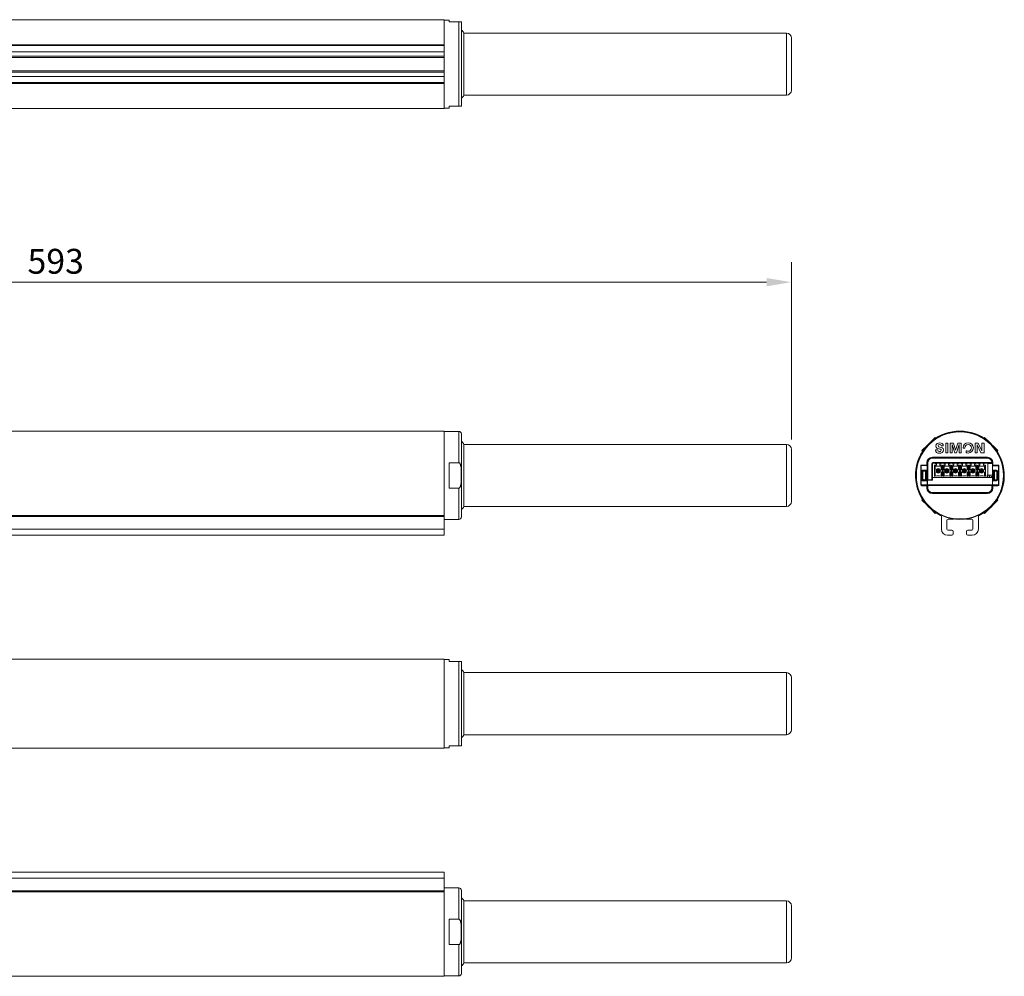
# Model space of a CAD drawing. Units: inches. Extents: x -21 to 20260, y 0 to 7220.
# Drawn here: x 1118 to 1515, y 214 to 600 of the extents above; entities that cross this region are included whole.
import ezdxf

# ---------------------------------------------------------------- set-up
doc = ezdxf.new("R2010")
doc.units = ezdxf.units.IN
doc.header["$MEASUREMENT"] = 0
doc.layers.add('SIMON-PROtec_00', color=7, linetype='Continuous', lineweight=15)
doc.layers.add('SIMON-PROtec_02', color=82, linetype='Continuous', lineweight=15)
doc.styles.add('arial_2.5', font='arial.ttf')
doc.dimstyles.new('Simon_RWA', dxfattribs={"dimscale": 4, "dimtxt": 2.5, "dimasz": 2.5, "dimexe": 2, "dimexo": 0, "dimgap": 0.8, "dimtad": 1, "dimrnd": 1e-08, "dimtxsty": 'arial_2.5', "dimcen": 0.09, "dimdle": 10, "dimclrd": 7, "dimclre": 7, "dimclrt": 7, "dimadec": 1, "dimazin": 2, "dimtfac": 0.5, "dimtmove": 0, "dimatfit": 3, "dimfxl": 1, "dimtolj": 1, "dimlwd": 25, "dimlwe": 25, "dimarcsym": 0})

# ---------------------------------------------------------------- blocks, each defined once
blk = doc.blocks.new('*D18')
at = {"layer": 'Defpoints', "color": 0, "transparency": 16777216}
for p in [(1429.15, 493.8), (836.15, 433.45), (1429.15, 426.4)]:
    blk.add_point(p, dxfattribs=at)
at = {"layer": 'SIMON-PROtec_00', "transparency": 16777216}
for p, q in [((836.15, 437.45), (836.15, 501.8)), ((1429.15, 430.4), (1429.15, 501.8)), ((846.15, 493.8), (1419.15, 493.8))]:
    blk.add_line(p, q, dxfattribs=at)
for points in [[(846.15, 495.47), (846.15, 492.13), (836.15, 493.8)], [(1419.15, 495.47), (1419.15, 492.13), (1429.15, 493.8)]]:
    blk.add_solid(points, dxfattribs=at)
at = {"layer": 'SIMON-PROtec_00', "transparency": 16777216, "insert": (1132.65, 507.22), "char_height": 10, "attachment_point": 2, "style": 'arial_2.5'}
blk.add_mtext('\\A1;593', dxfattribs=at)

msp = doc.modelspace()

# ---------------------------------------------------------------- linework, layer by layer
at = {"layer": 'SIMON-PROtec_02'}
for p, q in [((838.14924, 599.6), (1289.14924, 599.6)), ((1289.14924, 599.6), (1289.14924, 589.45829)), ((1289.14924, 599.45), (1291.24924, 599.45)), ((1291.24924, 599.45), (1291.24924, 598.7)), ((1295.14924, 598.7), (1291.24924, 598.7)), ((1296.11749, 598.7), (1295.14924, 598.7)), ((1295.14924, 564.7), (1295.14924, 598.7)), ((1296.14924, 564.95), (1296.14924, 598.45)), ((1297.1741, 569.2), (1297.1741, 594.2)), ((1297.1741, 594.2), (1427.14924, 594.2)), ((1427.14924, 569.2), (1427.14924, 594.2)), ((1427.14924, 594.2), (1427.14924, 569.2)), ((1429.14924, 592.2), (1429.14924, 571.2)), ((1289.14924, 589.45829), (838.14924, 589.45829)), ((1289.14924, 589.175), (838.14924, 589.175)), ((1289.14924, 589.175), (1289.14924, 589.45829)), ((1289.14924, 589.175), (1289.14924, 586.675)), ((838.14924, 586.675), (1289.14924, 586.675)), ((1289.14924, 584.9), (838.14924, 584.9)), ((838.14924, 584.4), (1289.14924, 584.4)), ((1289.14924, 584.9), (1289.14924, 586.675)), ((1289.14924, 584.9), (1289.14924, 584.4)), ((1289.14924, 584.00272), (1289.14924, 584.4)), ((1289.14924, 579.39728), (1289.14924, 584.00272)), ((1289.14924, 579), (1289.14924, 579.39728)), ((1289.14924, 579), (838.14924, 579)), ((838.14924, 578.5), (1289.14924, 578.5)), ((1289.14924, 576.725), (838.14924, 576.725)), ((1289.14924, 579), (1289.14924, 578.5)), ((1289.14924, 576.725), (1289.14924, 578.5)), ((1289.14924, 576.725), (1289.14924, 574.225)), ((838.14924, 574.225), (1289.14924, 574.225)), ((838.14924, 573.94171), (1289.14924, 573.94171)), ((1289.14924, 573.94171), (1289.14924, 574.225)), ((1289.14924, 573.94171), (1289.14924, 563.8)), ((1297.1741, 569.2), (1427.14924, 569.2)), ((838.14924, 563.8), (1289.14924, 563.8)), ((1289.14924, 563.95), (1291.24924, 563.95)), ((1291.24924, 564.7), (1291.24924, 563.95)), ((1291.24924, 564.7), (1295.14924, 564.7)), ((1295.14924, 564.7), (1296.11749, 564.7)), ((838.14924, 433.8), (1289.14924, 433.8)), ((1289.14924, 433.8), (1289.14924, 399.7687)), ((1289.14924, 433.65), (1295.14924, 433.65)), ((1295.14924, 421.00514), (1295.14924, 433.65)), ((1296.14924, 399.15), (1296.14924, 432.65)), ((1485.00434, 429.14123), (1487.06843, 431.20533)), ((1487.06843, 431.20533), (1487.33744, 430.93632)), ((1491.34579, 428.95), (1492.12402, 428.95)), ((1491.34579, 424.94988), (1491.34579, 428.95)), ((1492.12402, 428.95), (1492.12402, 424.94988)), ((1493.07965, 424.94988), (1493.07965, 428.95)), ((1493.07965, 428.95), (1494.48693, 428.95)), ((1494.48693, 428.95), (1495.32349, 426.04139)), ((1495.33466, 426.04139), (1496.2433, 428.95)), ((1496.2433, 428.95), (1497.60066, 428.95)), ((1497.60066, 428.95), (1497.60066, 424.94988)), ((1503.15587, 424.94988), (1503.15587, 428.95)), ((1503.15587, 428.95), (1504.43017, 428.95)), ((1504.43017, 428.95), (1505.93037, 425.79177)), ((1505.94145, 425.80285), (1505.94145, 428.95)), ((1505.94145, 428.95), (1506.76824, 428.95)), ((1507.03006, 431.20533), (1506.76105, 430.93632)), ((1506.76824, 428.95), (1506.76824, 424.94988)), ((1507.03006, 431.20533), (1509.09415, 429.14123)), ((1297.1741, 403.4), (1297.1741, 428.4)), ((1297.1741, 428.4), (1427.14924, 428.4)), ((1427.14924, 403.4), (1427.14924, 428.4)), ((1427.14924, 428.4), (1427.14924, 403.4)), ((1429.14924, 426.4), (1429.14924, 405.4)), ((1481.74392, 425.88081), (1483.80801, 427.94491)), ((1481.74392, 425.88081), (1482.01292, 425.6118)), ((1487.22448, 426.22968), (1488.09996, 426.22968)), ((1490.37146, 427.80875), (1489.54597, 427.80875)), ((1492.12402, 424.94988), (1491.34579, 424.94988)), ((1493.88297, 424.94988), (1493.07965, 424.94988)), ((1493.89414, 428.38496), (1493.88297, 428.37379)), ((1493.88297, 428.37379), (1493.88297, 424.94988)), ((1494.95233, 424.94988), (1493.89414, 428.38496)), ((1495.66709, 424.94988), (1494.95233, 424.94988)), ((1495.32349, 426.04139), (1495.33466, 426.04139)), ((1496.74436, 428.3983), (1495.66709, 424.94988)), ((1496.79734, 428.37379), (1496.74436, 428.3983)), ((1496.79734, 424.94988), (1496.79734, 428.37379)), ((1497.60066, 424.94988), (1496.79734, 424.94988)), ((1498.32622, 426.87075), (1498.32622, 427.00348)), ((1499.02474, 426.86133), (1498.32622, 426.87075)), ((1499.02474, 426.9977), (1499.02474, 426.86133)), ((1499.59743, 425.08326), (1499.59158, 425.86598)), ((1499.59158, 425.86598), (1499.78751, 425.76866)), ((1499.6851, 425.05124), (1499.59743, 425.08326)), ((1503.95928, 424.94988), (1503.15587, 424.94988)), ((1503.97027, 428.27415), (1503.95928, 428.26316)), ((1503.95928, 428.26316), (1503.95928, 424.94988)), ((1505.54934, 424.94988), (1503.97027, 428.27415)), ((1506.76824, 424.94988), (1505.54934, 424.94988)), ((1505.93037, 425.79177), (1505.94145, 425.80285)), ((1510.29048, 427.94491), (1512.35457, 425.88081)), ((1512.35457, 425.88081), (1512.08556, 425.6118)), ((1291.24924, 421.00514), (1291.24924, 410.79486)), ((1291.24924, 421.00514), (1295.14924, 421.00514)), ((1483.94924, 421), (1483.74924, 421)), ((1483.74924, 421), (1483.74924, 420.1)), ((1483.94924, 420.1), (1483.94924, 421)), ((1484.14924, 421), (1483.94924, 421)), ((1484.14924, 414.15), (1484.14924, 421)), ((1485.79924, 420.65), (1485.79924, 414.15)), ((1485.79924, 420.65), (1485.99924, 420.65)), ((1485.94924, 423), (1485.94924, 423.2)), ((1508.14924, 423.2), (1485.94924, 423.2)), ((1485.94924, 423), (1508.14924, 423)), ((1485.94924, 422.8), (1485.94924, 423)), ((1485.94924, 422.8), (1508.14924, 422.8)), ((1485.99924, 414.15), (1485.99924, 420.65)), ((1509.94855, 421.05), (1486.19924, 421.05)), ((1486.19924, 420.85), (1486.19924, 421.05)), ((1486.19924, 420.85), (1509.94924, 420.85)), ((1487.24924, 420.59443), (1487.12754, 420.85)), ((1489.47094, 420.85), (1489.34924, 420.59443)), ((1490.74924, 420.59443), (1490.62754, 420.85)), ((1492.97094, 420.85), (1492.84924, 420.59443)), ((1494.24924, 420.59443), (1494.12754, 420.85)), ((1496.47094, 420.85), (1496.34924, 420.59443)), ((1497.74924, 420.59443), (1497.62754, 420.85)), ((1499.97094, 420.85), (1499.84924, 420.59443)), ((1501.24924, 420.59443), (1501.12754, 420.85)), ((1503.47094, 420.85), (1503.34924, 420.59443)), ((1504.74924, 420.59443), (1504.62754, 420.85)), ((1506.97094, 420.85), (1506.84924, 420.59443)), ((1508.09924, 420.85), (1508.09924, 420.82443)), ((1508.24924, 420.82443), (1508.09924, 420.82443)), ((1508.14924, 423), (1508.14924, 423.2)), ((1508.14924, 422.8), (1508.14924, 423)), ((1508.24924, 416.06443), (1508.24924, 420.82443)), ((1508.24924, 420.65), (1510.14924, 420.65)), ((1509.94855, 421.05), (1510.14847, 421.05556)), ((1509.94924, 420.85), (1509.94924, 421.025)), ((1509.94924, 420.85), (1510.14924, 420.85)), ((1510.14924, 421), (1510.34924, 421)), ((1510.14924, 421), (1510.14924, 420.1)), ((1510.34924, 420.1), (1510.34924, 421)), ((1481.3664, 420.1), (1481.3664, 412.1)), ((1483.74924, 420.1), (1481.3664, 420.1)), ((1481.3664, 420.1), (1481.50782, 419.95858)), ((1481.50782, 412.1), (1481.50782, 419.95858)), ((1481.64924, 419.9), (1483.74924, 419.9)), ((1481.89136, 418.04931), (1481.89136, 413.75069)), ((1483.89066, 418.01441), (1481.89136, 418.04931)), ((1481.94991, 417.90865), (1481.94991, 413.89135)), ((1481.95346, 417.84578), (1483.94924, 417.81095)), ((1481.95346, 417.84578), (1481.9886, 417.81065)), ((1481.9886, 417.81065), (1481.98863, 417.81062)), ((1481.9886, 417.81065), (1481.9886, 413.98935)), ((1483.94924, 417.81065), (1481.9886, 417.81065)), ((1481.98863, 417.81062), (1481.98863, 413.98938)), ((1483.94924, 417.81062), (1481.98863, 417.81062)), ((1481.98863, 417.49897), (1482.10031, 417.49897)), ((1482.10031, 414.30103), (1482.10031, 417.49897)), ((1482.10031, 417.49897), (1482.14924, 417.45003)), ((1482.14924, 417.45003), (1482.14924, 414.34997)), ((1482.30028, 417.69894), (1482.30028, 417.81062)), ((1482.30028, 417.69894), (1482.99821, 417.69894)), ((1482.34921, 417.65), (1482.30028, 417.69894)), ((1482.94927, 417.65), (1482.34921, 417.65)), ((1482.99821, 417.69894), (1482.94927, 417.65)), ((1482.99821, 417.81062), (1482.99821, 417.69894)), ((1483.14924, 417.45003), (1483.19818, 417.49897)), ((1483.14924, 414.34997), (1483.14924, 417.45003)), ((1483.19818, 417.49897), (1483.39815, 417.49897)), ((1483.19818, 417.49897), (1483.19818, 414.30103)), ((1483.39815, 414.30103), (1483.39815, 417.49897)), ((1483.94924, 420.1), (1483.74924, 420.1)), ((1483.74924, 419.9), (1483.74924, 420.1)), ((1483.74924, 417.81062), (1483.74924, 413.98938)), ((1483.89066, 419.95858), (1483.89066, 418.01441)), ((1483.94924, 417.87123), (1483.94924, 420.1)), ((1483.94924, 417.87123), (1483.94924, 417.81095)), ((1483.94924, 417.81095), (1483.94924, 417.81065)), ((1483.94924, 417.81065), (1483.94924, 417.81062)), ((1483.94924, 413.78938), (1483.94924, 417.81062)), ((1486.74924, 415.54443), (1486.74924, 419.99443)), ((1486.74924, 419.99443), (1487.59924, 419.99443)), ((1487.14924, 418.24443), (1486.74924, 418.24443)), ((1486.74924, 417.24443), (1487.14924, 417.24443)), ((1489.44924, 419.64443), (1487.14924, 419.64443)), ((1487.14924, 419.64443), (1487.14924, 418.24443)), ((1487.14924, 417.24443), (1487.14924, 415.54443)), ((1487.59924, 420.59443), (1487.24924, 420.59443)), ((1487.59924, 419.99443), (1487.59924, 420.59443)), ((1487.89924, 418.14443), (1488.69924, 418.14443)), ((1488.09924, 417.94443), (1487.89924, 418.14443)), ((1487.89924, 417.34443), (1487.89924, 418.14443)), ((1487.89924, 417.34443), (1488.09924, 417.54443)), ((1488.69924, 417.34443), (1487.89924, 417.34443)), ((1488.49924, 417.94443), (1488.09924, 417.94443)), ((1488.09924, 417.94443), (1488.09924, 417.54443)), ((1488.09924, 417.54443), (1488.49924, 417.54443)), ((1488.49924, 417.94443), (1488.69924, 418.14443)), ((1488.49924, 417.54443), (1488.49924, 417.94443)), ((1488.69924, 417.34443), (1488.49924, 417.54443)), ((1488.69924, 418.14443), (1488.69924, 417.34443)), ((1489.34924, 420.59443), (1488.99924, 420.59443)), ((1488.99924, 420.59443), (1488.99924, 419.99443)), ((1488.99924, 419.99443), (1489.84924, 419.99443)), ((1489.44924, 418.24443), (1489.44924, 419.64443)), ((1489.84924, 418.24443), (1489.44924, 418.24443)), ((1489.44924, 415.54443), (1489.44924, 417.24443)), ((1489.44924, 417.24443), (1489.84924, 417.24443)), ((1489.84924, 419.99443), (1489.84924, 415.54443)), ((1490.24924, 415.54443), (1490.24924, 419.99443)), ((1490.24924, 419.99443), (1491.09924, 419.99443)), ((1490.64924, 418.24443), (1490.24924, 418.24443)), ((1490.24924, 417.24443), (1490.64924, 417.24443)), ((1492.94924, 419.64443), (1490.64924, 419.64443)), ((1490.64924, 419.64443), (1490.64924, 418.24443)), ((1490.64924, 417.24443), (1490.64924, 415.54443)), ((1491.09924, 420.59443), (1490.74924, 420.59443)), ((1491.09924, 419.99443), (1491.09924, 420.59443)), ((1491.39924, 418.14443), (1492.19924, 418.14443)), ((1491.59924, 417.94443), (1491.39924, 418.14443)), ((1491.39924, 417.34443), (1491.39924, 418.14443)), ((1491.39924, 417.34443), (1491.59924, 417.54443)), ((1492.19924, 417.34443), (1491.39924, 417.34443)), ((1491.99924, 417.94443), (1491.59924, 417.94443)), ((1491.59924, 417.94443), (1491.59924, 417.54443)), ((1491.59924, 417.54443), (1491.99924, 417.54443)), ((1491.99924, 417.94443), (1492.19924, 418.14443)), ((1491.99924, 417.54443), (1491.99924, 417.94443)), ((1492.19924, 417.34443), (1491.99924, 417.54443)), ((1492.19924, 418.14443), (1492.19924, 417.34443)), ((1492.84924, 420.59443), (1492.49924, 420.59443)), ((1492.49924, 420.59443), (1492.49924, 419.99443)), ((1492.49924, 419.99443), (1493.34924, 419.99443)), ((1492.94924, 418.24443), (1492.94924, 419.64443)), ((1493.34924, 418.24443), (1492.94924, 418.24443)), ((1492.94924, 415.54443), (1492.94924, 417.24443)), ((1492.94924, 417.24443), (1493.34924, 417.24443)), ((1493.34924, 419.99443), (1493.34924, 415.54443)), ((1493.74924, 415.54443), (1493.74924, 419.99443)), ((1493.74924, 419.99443), (1494.59924, 419.99443)), ((1494.14924, 418.24443), (1493.74924, 418.24443)), ((1493.74924, 417.24443), (1494.14924, 417.24443)), ((1496.44924, 419.64443), (1494.14924, 419.64443)), ((1494.14924, 419.64443), (1494.14924, 418.24443)), ((1494.14924, 417.24443), (1494.14924, 415.54443)), ((1494.59924, 420.59443), (1494.24924, 420.59443)), ((1494.59924, 419.99443), (1494.59924, 420.59443)), ((1494.89924, 418.14443), (1495.69924, 418.14443)), ((1495.09924, 417.94443), (1494.89924, 418.14443)), ((1494.89924, 417.34443), (1494.89924, 418.14443)), ((1494.89924, 417.34443), (1495.09924, 417.54443)), ((1495.69924, 417.34443), (1494.89924, 417.34443)), ((1495.49924, 417.94443), (1495.09924, 417.94443)), ((1495.09924, 417.94443), (1495.09924, 417.54443)), ((1495.09924, 417.54443), (1495.49924, 417.54443)), ((1495.49924, 417.94443), (1495.69924, 418.14443)), ((1495.49924, 417.54443), (1495.49924, 417.94443)), ((1495.69924, 417.34443), (1495.49924, 417.54443)), ((1495.69924, 418.14443), (1495.69924, 417.34443)), ((1496.34924, 420.59443), (1495.99924, 420.59443)), ((1495.99924, 420.59443), (1495.99924, 419.99443)), ((1495.99924, 419.99443), (1496.84924, 419.99443)), ((1496.44924, 418.24443), (1496.44924, 419.64443)), ((1496.84924, 418.24443), (1496.44924, 418.24443)), ((1496.44924, 415.54443), (1496.44924, 417.24443)), ((1496.44924, 417.24443), (1496.84924, 417.24443)), ((1496.84924, 419.99443), (1496.84924, 415.54443)), ((1497.24924, 415.54443), (1497.24924, 419.99443)), ((1497.24924, 419.99443), (1498.09924, 419.99443)), ((1497.64924, 418.24443), (1497.24924, 418.24443)), ((1497.24924, 417.24443), (1497.64924, 417.24443)), ((1499.94924, 419.64443), (1497.64924, 419.64443)), ((1497.64924, 419.64443), (1497.64924, 418.24443)), ((1497.64924, 417.24443), (1497.64924, 415.54443)), ((1498.09924, 420.59443), (1497.74924, 420.59443)), ((1498.09924, 419.99443), (1498.09924, 420.59443)), ((1498.39924, 418.14443), (1499.19924, 418.14443)), ((1498.59924, 417.94443), (1498.39924, 418.14443)), ((1498.39924, 417.34443), (1498.39924, 418.14443)), ((1498.39924, 417.34443), (1498.59924, 417.54443)), ((1499.19924, 417.34443), (1498.39924, 417.34443)), ((1498.99924, 417.94443), (1498.59924, 417.94443)), ((1498.59924, 417.94443), (1498.59924, 417.54443)), ((1498.59924, 417.54443), (1498.99924, 417.54443)), ((1498.99924, 417.94443), (1499.19924, 418.14443)), ((1498.99924, 417.54443), (1498.99924, 417.94443)), ((1499.19924, 417.34443), (1498.99924, 417.54443)), ((1499.19924, 418.14443), (1499.19924, 417.34443)), ((1499.84924, 420.59443), (1499.49924, 420.59443)), ((1499.49924, 420.59443), (1499.49924, 419.99443)), ((1499.49924, 419.99443), (1500.34924, 419.99443)), ((1499.94924, 418.24443), (1499.94924, 419.64443)), ((1500.34924, 418.24443), (1499.94924, 418.24443)), ((1499.94924, 415.54443), (1499.94924, 417.24443)), ((1499.94924, 417.24443), (1500.34924, 417.24443)), ((1500.34924, 419.99443), (1500.34924, 415.54443)), ((1500.74924, 415.54443), (1500.74924, 419.99443)), ((1500.74924, 419.99443), (1501.59924, 419.99443)), ((1501.14924, 418.24443), (1500.74924, 418.24443)), ((1500.74924, 417.24443), (1501.14924, 417.24443)), ((1503.44924, 419.64443), (1501.14924, 419.64443)), ((1501.14924, 419.64443), (1501.14924, 418.24443)), ((1501.14924, 417.24443), (1501.14924, 415.54443)), ((1501.59924, 420.59443), (1501.24924, 420.59443)), ((1501.59924, 419.99443), (1501.59924, 420.59443)), ((1501.89924, 418.14443), (1502.69924, 418.14443)), ((1502.09924, 417.94443), (1501.89924, 418.14443)), ((1501.89924, 417.34443), (1501.89924, 418.14443)), ((1501.89924, 417.34443), (1502.09924, 417.54443)), ((1502.69924, 417.34443), (1501.89924, 417.34443)), ((1502.49924, 417.94443), (1502.09924, 417.94443)), ((1502.09924, 417.94443), (1502.09924, 417.54443)), ((1502.09924, 417.54443), (1502.49924, 417.54443)), ((1502.49924, 417.94443), (1502.69924, 418.14443)), ((1502.49924, 417.54443), (1502.49924, 417.94443)), ((1502.69924, 417.34443), (1502.49924, 417.54443)), ((1502.69924, 418.14443), (1502.69924, 417.34443)), ((1503.34924, 420.59443), (1502.99924, 420.59443)), ((1502.99924, 420.59443), (1502.99924, 419.99443)), ((1502.99924, 419.99443), (1503.84924, 419.99443)), ((1503.44924, 418.24443), (1503.44924, 419.64443)), ((1503.84924, 418.24443), (1503.44924, 418.24443)), ((1503.44924, 415.54443), (1503.44924, 417.24443)), ((1503.44924, 417.24443), (1503.84924, 417.24443)), ((1503.84924, 419.99443), (1503.84924, 415.54443)), ((1504.24924, 415.54443), (1504.24924, 419.99443)), ((1504.24924, 419.99443), (1505.09924, 419.99443)), ((1504.64924, 418.24443), (1504.24924, 418.24443)), ((1504.24924, 417.24443), (1504.64924, 417.24443)), ((1506.94924, 419.64443), (1504.64924, 419.64443)), ((1504.64924, 419.64443), (1504.64924, 418.24443)), ((1504.64924, 417.24443), (1504.64924, 415.54443)), ((1505.09924, 420.59443), (1504.74924, 420.59443)), ((1505.09924, 419.99443), (1505.09924, 420.59443)), ((1505.39924, 418.14443), (1506.19924, 418.14443)), ((1505.59924, 417.94443), (1505.39924, 418.14443)), ((1505.39924, 417.34443), (1505.39924, 418.14443)), ((1505.39924, 417.34443), (1505.59924, 417.54443)), ((1506.19924, 417.34443), (1505.39924, 417.34443)), ((1505.99924, 417.94443), (1505.59924, 417.94443)), ((1505.59924, 417.94443), (1505.59924, 417.54443)), ((1505.59924, 417.54443), (1505.99924, 417.54443)), ((1505.99924, 417.94443), (1506.19924, 418.14443)), ((1505.99924, 417.54443), (1505.99924, 417.94443)), ((1506.19924, 417.34443), (1505.99924, 417.54443)), ((1506.19924, 418.14443), (1506.19924, 417.34443)), ((1506.84924, 420.59443), (1506.49924, 420.59443)), ((1506.49924, 420.59443), (1506.49924, 419.99443)), ((1506.49924, 419.99443), (1507.34924, 419.99443)), ((1506.94924, 418.24443), (1506.94924, 419.64443)), ((1507.34924, 418.24443), (1506.94924, 418.24443)), ((1506.94924, 415.54443), (1506.94924, 417.24443)), ((1506.94924, 417.24443), (1507.34924, 417.24443)), ((1507.34924, 419.99443), (1507.34924, 415.54443)), ((1510.14924, 420.1), (1510.14924, 419.7)), ((1510.14924, 420.1), (1510.34924, 420.1)), ((1510.14924, 419.7), (1510.14924, 418.01441)), ((1510.14924, 419.7), (1510.20782, 419.7)), ((1510.14924, 418.01441), (1510.14924, 418.01062)), ((1510.14924, 418.01441), (1510.20782, 418.01441)), ((1510.14924, 418.01062), (1510.14924, 413.78938)), ((1510.20782, 419.7), (1512.59066, 419.7)), ((1510.20782, 418.01441), (1510.20782, 419.7)), ((1511.80008, 418.0422), (1510.20782, 418.01441)), ((1512.1664, 420.1), (1510.34924, 420.1)), ((1510.34924, 420.1), (1510.34924, 419.9)), ((1510.34924, 419.9), (1512.1664, 419.9)), ((1510.34924, 417.81444), (1511.9415, 417.84223)), ((1510.34924, 417.81065), (1510.34924, 417.81444)), ((1510.34924, 417.81065), (1510.34924, 417.81062)), ((1511.90992, 417.81065), (1510.34924, 417.81065)), ((1510.34924, 413.98938), (1510.34924, 417.81062)), ((1511.90992, 417.81062), (1510.34924, 417.81062)), ((1510.70034, 417.49897), (1510.70034, 414.30103)), ((1510.70034, 417.49897), (1510.90031, 417.49897)), ((1510.90031, 414.30103), (1510.90031, 417.49897)), ((1510.90031, 417.49897), (1510.94924, 417.45003)), ((1510.94924, 414.34997), (1510.94924, 417.45003)), ((1511.10028, 417.69894), (1511.10028, 417.81062)), ((1511.10028, 417.69894), (1511.79821, 417.69894)), ((1511.14921, 417.65), (1511.10028, 417.69894)), ((1511.14921, 417.65), (1511.74927, 417.65)), ((1511.79821, 417.69894), (1511.74927, 417.65)), ((1511.79821, 417.81062), (1511.79821, 417.69894)), ((1511.9415, 417.84223), (1511.90992, 417.81065)), ((1511.90992, 417.81065), (1511.90992, 417.81062)), ((1511.94924, 417.45003), (1511.99818, 417.49897)), ((1511.94924, 417.45003), (1511.94924, 414.34997)), ((1511.99818, 417.49897), (1512.10986, 417.49897)), ((1511.99818, 417.49897), (1511.99818, 414.30103)), ((1512.10986, 417.61068), (1512.10989, 417.61068)), ((1512.10986, 414.18932), (1512.10986, 417.61068)), ((1512.10989, 417.61068), (1512.14858, 417.64937)), ((1512.10989, 414.18932), (1512.10989, 417.61068)), ((1512.14858, 417.64937), (1512.20713, 417.64937)), ((1512.14858, 417.64937), (1512.14858, 414.15063)), ((1512.1664, 420.1), (1512.1664, 419.9)), ((1512.20713, 414.15063), (1512.20713, 417.64937)), ((1512.59066, 419.7), (1512.59066, 412.1)), ((1512.59066, 419.7), (1512.73209, 419.7)), ((1512.73209, 412.1), (1512.73209, 419.7)), ((1481.89136, 413.75069), (1483.89066, 413.78559)), ((1481.95346, 413.95422), (1481.9886, 413.98935)), ((1483.74924, 413.98556), (1481.95346, 413.95422)), ((1481.9886, 413.98935), (1481.98863, 413.98938)), ((1481.9886, 413.98935), (1483.74924, 413.98935)), ((1482.10031, 414.30103), (1481.98863, 414.30103)), ((1481.98863, 413.98938), (1483.74924, 413.98938)), ((1482.14924, 414.34997), (1482.10031, 414.30103)), ((1482.30028, 414.10106), (1482.34921, 414.15)), ((1482.30028, 413.98938), (1482.30028, 414.10106)), ((1482.99821, 414.10106), (1482.30028, 414.10106)), ((1482.34921, 414.15), (1482.94927, 414.15)), ((1482.94927, 414.15), (1482.99821, 414.10106)), ((1482.99821, 414.10106), (1482.99821, 413.98938)), ((1483.19818, 414.30103), (1483.14924, 414.34997)), ((1483.39815, 414.30103), (1483.19818, 414.30103)), ((1483.74924, 413.98935), (1483.74924, 413.98938)), ((1483.74924, 413.98935), (1483.74924, 413.98556)), ((1483.94924, 413.78559), (1483.89066, 413.78559)), ((1483.89066, 413.78559), (1483.89066, 412.1)), ((1484.14924, 414.15), (1483.94924, 414.15)), ((1483.94924, 413.95), (1484.14924, 413.95)), ((1483.94924, 413.78559), (1483.94924, 413.78938)), ((1483.94924, 412.1), (1483.94924, 413.78559)), ((1484.14924, 414.15), (1484.14924, 413.95)), ((1485.79924, 414.15), (1484.14924, 414.15)), ((1484.14924, 413.95), (1485.79924, 413.95)), ((1485.79924, 414.15), (1485.79924, 413.95)), ((1485.79924, 414.15), (1485.99924, 414.15)), ((1485.99924, 415.03), (1510.14924, 415.03)), ((1487.14924, 415.54443), (1486.74924, 415.54443)), ((1489.84924, 415.54443), (1489.44924, 415.54443)), ((1490.64924, 415.54443), (1490.24924, 415.54443)), ((1493.34924, 415.54443), (1492.94924, 415.54443)), ((1494.14924, 415.54443), (1493.74924, 415.54443)), ((1496.84924, 415.54443), (1496.44924, 415.54443)), ((1497.64924, 415.54443), (1497.24924, 415.54443)), ((1500.34924, 415.54443), (1499.94924, 415.54443)), ((1501.14924, 415.54443), (1500.74924, 415.54443)), ((1503.84924, 415.54443), (1503.44924, 415.54443)), ((1504.64924, 415.54443), (1504.24924, 415.54443)), ((1507.34924, 415.54443), (1506.94924, 415.54443)), ((1508.09924, 416.06443), (1508.09924, 415.03)), ((1508.24924, 416.06443), (1508.09924, 416.06443)), ((1508.37047, 415.94), (1508.33047, 415.94)), ((1508.33047, 415.94), (1508.33047, 415.07)), ((1508.33047, 415.07), (1508.37047, 415.07)), ((1508.37047, 415.98), (1508.37047, 415.94)), ((1509.04047, 415.98), (1508.37047, 415.98)), ((1508.37047, 415.94), (1509.04047, 415.94)), ((1508.37047, 415.07), (1508.37047, 415.94)), ((1508.37047, 415.07), (1508.37047, 415.03)), ((1509.04047, 415.07), (1508.37047, 415.07)), ((1509.04047, 415.94), (1509.04047, 415.98)), ((1509.08047, 415.94), (1509.04047, 415.94)), ((1509.04047, 415.94), (1509.04047, 415.07)), ((1509.04047, 415.03), (1509.04047, 415.07)), ((1509.04047, 415.07), (1509.08047, 415.07)), ((1509.08047, 415.98), (1510.14924, 415.98)), ((1509.08047, 415.03), (1509.08047, 415.98)), ((1509.72587, 415.08), (1509.72587, 415.48)), ((1509.72587, 415.48), (1509.77587, 415.48)), ((1509.72587, 415.08), (1509.77587, 415.08)), ((1509.77587, 415.53), (1509.92587, 415.53)), ((1509.77587, 415.53), (1509.77587, 415.48)), ((1509.77587, 415.48), (1509.77587, 415.08)), ((1509.92587, 415.48), (1509.77587, 415.48)), ((1509.77587, 415.08), (1509.92587, 415.08)), ((1509.77587, 415.08), (1509.77587, 415.03)), ((1509.92587, 415.53), (1509.92587, 415.48)), ((1509.92587, 415.53), (1510.14924, 415.53)), ((1509.92587, 415.08), (1509.92587, 415.48)), ((1510.14924, 415.48), (1509.92587, 415.48)), ((1509.92587, 415.08), (1509.92587, 415.03)), ((1509.92587, 415.08), (1510.14924, 415.08)), ((1510.14924, 413.78938), (1510.14924, 413.78559)), ((1510.14924, 413.78559), (1510.14924, 412.1)), ((1510.20782, 413.78559), (1510.14924, 413.78559)), ((1510.20782, 412.1), (1510.20782, 413.78559)), ((1510.20782, 413.78559), (1511.80008, 413.7578)), ((1510.34924, 413.98938), (1510.34924, 413.98935)), ((1510.34924, 413.98938), (1511.90992, 413.98938)), ((1510.34924, 413.98935), (1511.90992, 413.98935)), ((1510.34924, 413.98556), (1510.34924, 413.98935)), ((1511.9415, 413.95777), (1510.34924, 413.98556)), ((1510.90031, 414.30103), (1510.70034, 414.30103)), ((1510.94924, 414.34997), (1510.90031, 414.30103)), ((1511.10028, 414.10106), (1511.14921, 414.15)), ((1511.10028, 413.98938), (1511.10028, 414.10106)), ((1511.79821, 414.10106), (1511.10028, 414.10106)), ((1511.74927, 414.15), (1511.14921, 414.15)), ((1511.74927, 414.15), (1511.79821, 414.10106)), ((1511.79821, 414.10106), (1511.79821, 413.98938)), ((1511.90992, 413.98938), (1511.90992, 413.98935)), ((1511.90992, 413.98935), (1511.9415, 413.95777)), ((1511.99818, 414.30103), (1511.94924, 414.34997)), ((1512.10986, 414.30103), (1511.99818, 414.30103)), ((1512.10989, 414.18932), (1512.10986, 414.18932)), ((1512.14858, 414.15063), (1512.10989, 414.18932)), ((1512.20713, 414.15063), (1512.14858, 414.15063)), ((1295.14924, 410.79486), (1291.24924, 410.79486)), ((1295.14924, 398.15), (1295.14924, 410.79486)), ((1481.50782, 412.1), (1481.3664, 412.1)), ((1483.89066, 412.1), (1481.50782, 412.1)), ((1481.93209, 411.7), (1481.93209, 411.9)), ((1483.74924, 411.9), (1481.93209, 411.9)), ((1481.93209, 411.7), (1483.74924, 411.7)), ((1483.74924, 411.7), (1483.74924, 411.9)), ((1483.74924, 411.7), (1483.74924, 410.8)), ((1483.94924, 411.7), (1483.74924, 411.7)), ((1483.94924, 410.8), (1483.74924, 410.8)), ((1483.94924, 412.1), (1483.89066, 412.1)), ((1483.94924, 411.7), (1483.94924, 412.1)), ((1484.14924, 412.05), (1483.94924, 412.05)), ((1483.94924, 411.85), (1484.14924, 411.85)), ((1483.94924, 410.8), (1483.94924, 411.7)), ((1484.14924, 410.8), (1483.94924, 410.8)), ((1484.14924, 411.85), (1484.14924, 412.05)), ((1509.94924, 412.05), (1484.14924, 412.05)), ((1484.14924, 411.85), (1509.94924, 411.85)), ((1484.14924, 410.8), (1484.14924, 411.85)), ((1485.94924, 409), (1485.94924, 408.8)), ((1508.14924, 409), (1485.94924, 409)), ((1485.94924, 408.8), (1485.94924, 408.6)), ((1508.14924, 408.8), (1485.94924, 408.8)), ((1508.14924, 409), (1508.14924, 408.8)), ((1508.14924, 408.8), (1508.14924, 408.6)), ((1510.14924, 412.05), (1509.94924, 412.05)), ((1509.94924, 411.85), (1509.94924, 412.05)), ((1509.94924, 411.85), (1510.14924, 411.85)), ((1509.94924, 411.85), (1509.94924, 410.8)), ((1509.94924, 410.8), (1510.14924, 410.8)), ((1510.14924, 412.1), (1510.20782, 412.1)), ((1510.14924, 412.1), (1510.14924, 411.81716)), ((1510.14924, 411.81716), (1510.14924, 411.7)), ((1510.34924, 411.7), (1510.14924, 411.7)), ((1510.14924, 411.7), (1510.14924, 410.8)), ((1510.14924, 410.8), (1510.34924, 410.8)), ((1510.29066, 412.1), (1510.20782, 412.1)), ((1512.50782, 412.1), (1510.29066, 412.1)), ((1510.34924, 411.9), (1510.34924, 411.7)), ((1512.1664, 411.9), (1510.34924, 411.9)), ((1510.34924, 411.7), (1512.1664, 411.7)), ((1510.34924, 410.8), (1510.34924, 411.7)), ((1512.1664, 411.9), (1512.1664, 411.7)), ((1512.5664, 411.81716), (1512.4664, 411.95858)), ((1512.59066, 412.1), (1512.50782, 412.1)), ((1512.59066, 412.1), (1512.73209, 412.1)), ((1481.74392, 405.91919), (1482.01292, 406.1882)), ((1483.80801, 403.85509), (1481.74392, 405.91919)), ((1485.94924, 408.6), (1508.14924, 408.6)), ((1512.35457, 405.91919), (1510.29048, 403.85509)), ((1512.35457, 405.91919), (1512.08556, 406.1882)), ((1297.1741, 403.4), (1427.14924, 403.4)), ((1487.06843, 400.59467), (1485.00434, 402.65877)), ((1487.06843, 400.59467), (1487.33744, 400.86368)), ((1507.03006, 400.59467), (1506.76105, 400.86368)), ((1509.09415, 402.65877), (1507.03006, 400.59467)), ((1289.14924, 399.7687), (838.14924, 399.7687)), ((838.14924, 399.3181), (1289.14924, 399.3181)), ((1289.14924, 399.3181), (1289.14924, 399.7687)), ((1289.14924, 394.3), (1289.14924, 399.3181)), ((1289.14924, 398.15), (1295.14924, 398.15)), ((1489.57424, 394.3), (1489.57424, 399.3181)), ((1491.79924, 397.8), (1491.79924, 394.3)), ((1494.74653, 398.3), (1492.29924, 398.3)), ((1501.79924, 398.3), (1499.35196, 398.3)), ((1502.29924, 394.3), (1502.29924, 397.8)), ((1504.52424, 399.3181), (1504.52424, 394.3)), ((1289.14924, 394.3), (838.14924, 394.3)), ((1289.14924, 394.3), (1289.14924, 391.8)), ((1492.29924, 393.8), (1493.84924, 393.8)), ((1494.34924, 393.3), (1494.34924, 392.3)), ((1499.74924, 392.3), (1499.74924, 393.3)), ((1500.24924, 393.8), (1501.79924, 393.8)), ((838.14924, 391.8), (1289.14924, 391.8)), ((1493.84924, 391.8), (1492.07424, 391.8)), ((1502.02424, 391.8), (1500.24924, 391.8)), ((838.14924, 341.8), (1289.14924, 341.8)), ((1289.14924, 341.8), (1289.14924, 306)), ((1289.14924, 341.65), (1291.24924, 341.65)), ((1291.24924, 341.65), (1291.24924, 340.9)), ((1295.14924, 340.9), (1291.24924, 340.9)), ((1296.11749, 340.9), (1295.14924, 340.9)), ((1295.14924, 306.9), (1295.14924, 340.9)), ((1296.14924, 307.15), (1296.14924, 340.65)), ((1297.1741, 311.4), (1297.1741, 336.4)), ((1297.1741, 336.4), (1427.14924, 336.4)), ((1427.14924, 311.4), (1427.14924, 336.4)), ((1427.14924, 336.4), (1427.14924, 311.4)), ((1429.14924, 334.4), (1429.14924, 313.4)), ((1297.1741, 311.4), (1427.14924, 311.4)), ((838.14924, 306), (1289.14924, 306)), ((1289.14924, 306.15), (1291.24924, 306.15)), ((1291.24924, 306.9), (1291.24924, 306.15)), ((1291.24924, 306.9), (1295.14924, 306.9)), ((1295.14924, 306.9), (1296.11749, 306.9)), ((1289.14924, 256), (838.14924, 256)), ((1289.14924, 256), (1289.14924, 253.5)), ((838.14924, 253.5), (1289.14924, 253.5)), ((1289.14924, 248.4819), (1289.14924, 253.5)), ((1289.14924, 248.4819), (838.14924, 248.4819)), ((838.14924, 248.0313), (1289.14924, 248.0313)), ((1289.14924, 249.65), (1295.14924, 249.65)), ((1289.14924, 248.0313), (1289.14924, 248.4819)), ((1289.14924, 248.0313), (1289.14924, 214)), ((1295.14924, 237.00514), (1295.14924, 249.65)), ((1296.14924, 215.15), (1296.14924, 248.65)), ((1297.1741, 219.4), (1297.1741, 244.4)), ((1297.1741, 244.4), (1427.14924, 244.4)), ((1427.14924, 219.4), (1427.14924, 244.4)), ((1427.14924, 244.4), (1427.14924, 219.4)), ((1429.14924, 242.4), (1429.14924, 221.4)), ((1291.24924, 237.00514), (1291.24924, 226.79486)), ((1291.24924, 237.00514), (1295.14924, 237.00514)), ((1295.14924, 226.79486), (1291.24924, 226.79486)), ((1295.14924, 214.15), (1295.14924, 226.79486)), ((1297.1741, 219.4), (1427.14924, 219.4)), ((838.14924, 214), (1289.14924, 214)), ((1289.14924, 214.15), (1295.14924, 214.15))]:
    msp.add_line(p, q, dxfattribs=at)
for centre, radius in [((1497.04924, 415.9), 17.75), ((1497.04924, 415.9), 17.55), ((1488.29924, 417.74443), 0.9), ((1488.29924, 417.74443), 0.7), ((1491.79924, 417.74443), 0.9), ((1491.79924, 417.74443), 0.7), ((1495.29924, 417.74443), 0.9), ((1495.29924, 417.74443), 0.7), ((1498.79924, 417.74443), 0.9), ((1498.79924, 417.74443), 0.7), ((1502.29924, 417.74443), 0.9), ((1502.29924, 417.74443), 0.7), ((1505.79924, 417.74443), 0.9), ((1505.79924, 417.74443), 0.7)]:
    msp.add_circle(centre, radius, dxfattribs=at)
for centre, radius, start, end in [((1295.14924, 598.45), 1, 0, 14.4775122), ((1294.75439, 593.21633), 2.61201, 22.1229319, 57.7227996), ((1427.14924, 592.2), 2, 0, 90), ((1294.75439, 570.18367), 2.61201, 302.2772004, 337.8770681), ((1427.14924, 571.2), 2, 270, 0), ((1295.14924, 564.95), 1, 345.5224878, 0), ((1295.14924, 432.65), 1, 0, 90), ((1497.04924, 415.9), 17.9, 295.6850473, 244.3149527), ((1294.75439, 427.41633), 2.61201, 22.1229319, 57.7227996), ((1427.14924, 426.4), 2, 0, 90), ((1485.94924, 421), 2.2, 90, 180), ((1485.94924, 421), 2, 90, 180), ((1485.94924, 421), 1.8, 90, 180), ((1486.19924, 420.65), 0.4, 90, 180), ((1486.19924, 420.65), 0.2, 90, 180), ((1508.14924, 421), 2.2, 0, 90), ((1508.14924, 421), 2, 0, 90), ((1508.14924, 421), 1.8, 1.5917542, 90), ((1481.64924, 420.1), 0.2, 225, 270), ((1483.74924, 420.1), 0.2, 270, 0), ((1510.34924, 420.1), 0.2, 180, 270), ((1510.34924, 418.01062), 0.2, 180, 270), ((1483.74924, 413.78938), 0.2, 0, 90), ((1485.79924, 414.15), 0.2, 270, 0), ((1488.29924, 412.33818), 3.40625, 70.2683861, 109.7316139), ((1491.79924, 412.33818), 3.40625, 70.2683861, 109.7316139), ((1495.29924, 412.33818), 3.40625, 70.2683861, 109.7316139), ((1498.79924, 412.33818), 3.40625, 70.2683861, 109.7316139), ((1502.29924, 412.33818), 3.40625, 70.2683861, 109.7316139), ((1505.79924, 412.33818), 3.40625, 70.2683861, 109.7316139), ((1508.37047, 415.94), 0.04, 90, 180), ((1508.37047, 415.07), 0.04, 180, 270), ((1509.04047, 415.94), 0.04, 0, 90), ((1509.04047, 415.07), 0.04, 270, 0), ((1509.77587, 415.48), 0.05, 90, 180), ((1509.77587, 415.08), 0.05, 180, 270), ((1510.34924, 413.78938), 0.2, 90, 180), ((1483.74924, 411.7), 0.2, 0, 90), ((1485.94924, 410.8), 2.2, 180, 270), ((1485.94924, 410.8), 2, 180, 270), ((1485.94924, 410.8), 1.8, 180, 270), ((1508.14924, 410.8), 2.2, 270, 0), ((1508.14924, 410.8), 2, 270, 0), ((1508.14924, 410.8), 1.8, 270, 0), ((1510.34924, 411.7), 0.2, 90, 180), ((1427.14924, 405.4), 2, 270, 0), ((1294.75439, 404.38367), 2.61201, 302.2772004, 337.8770681), ((1295.14924, 399.15), 1, 270, 0), ((1489.07424, 399.3181), 0.5, 0, 64.3149527), ((1492.29924, 397.8), 0.5, 90, 180), ((1501.79924, 397.8), 0.5, 0, 90), ((1505.02424, 399.3181), 0.5, 115.6850473, 180), ((1492.07424, 394.3), 2.5, 180, 270), ((1492.29924, 394.3), 0.5, 180, 270), ((1493.84924, 393.3), 0.5, 0, 90), ((1500.24924, 393.3), 0.5, 90, 180), ((1501.79924, 394.3), 0.5, 270, 0), ((1502.02424, 394.3), 2.5, 270, 0), ((1493.84924, 392.3), 0.5, 270, 0), ((1500.24924, 392.3), 0.5, 180, 270), ((1295.14924, 340.65), 1, 0, 14.4775122), ((1294.75439, 335.41633), 2.61201, 22.1229319, 57.7227996), ((1427.14924, 334.4), 2, 0, 90), ((1294.75439, 312.38367), 2.61201, 302.2772004, 337.8770681), ((1427.14924, 313.4), 2, 270, 0), ((1295.14924, 307.15), 1, 345.5224878, 0), ((1295.14924, 248.65), 1, 0, 90), ((1294.75439, 243.41633), 2.61201, 22.1229319, 57.7227996), ((1427.14924, 242.4), 2, 0, 90), ((1294.75439, 220.38367), 2.61201, 302.2772004, 337.8770681), ((1427.14924, 221.4), 2, 270, 0), ((1295.14924, 215.15), 1, 270, 0)]:
    msp.add_arc(centre, radius, start, end, dxfattribs=at)
for centre, major_axis, ratio, start_param, end_param in [((1509.94924, 421), (0.2, 0), 0.125, 0, 1.570796327), ((1481.74994, 418.04931), (0.1843, -0.18755), 0.414168951, 0.416322888, 1.184267759), ((1481.95352, 418.04575), (0.00006, -0.20003), 0.025117707, 5.467546321, 6.258056749), ((1482.3004, 417.49884), (-0.28293, 0.28293), 0.99969546, 6.175164386, 6.391206229), ((1482.3004, 417.49884), (-0.14155, 0.14155), 0.999087028, 5.497939437, 7.068431177), ((1482.34927, 417.44997), (-0.14146, 0.14146), 0.99969546, 5.497939437, 7.068431177), ((1482.94921, 417.44997), (0.14146, 0.14146), 0.99969546, 5.497939437, 7.068431177), ((1482.99809, 417.49884), (0.14155, 0.14155), 0.999087028, 5.497939437, 7.068431177), ((1482.99809, 417.49884), (0.28293, 0.28293), 0.99969546, 5.497939437, 6.391206229), ((1483.74924, 418.01441), (-0.1843, 0.18755), 0.414168951, 3.540462249, 4.325860413), ((1510.34924, 418.01441), (-0.2, 0), 0.999847695, 0, 1.570796327), ((1510.34924, 418.01062), (-0.2, 0), 0.999847695, 0, 1.570796327), ((1510.34924, 419.7), (0, 0.2), 0.707106781, 0, 1.570796327), ((1510.34924, 418.01441), (0.00349, -0.19997), 0.707052927, 4.700047952, 6.258503251), ((1511.1004, 417.49884), (-0.28293, 0.28293), 0.99969546, 6.175164386, 7.068431177), ((1511.1004, 417.49884), (-0.14155, 0.14155), 0.999087028, 5.497939437, 7.068431177), ((1511.14927, 417.44997), (-0.14146, 0.14146), 0.99969546, 5.497939437, 7.068431177), ((1511.74921, 417.44997), (0.14146, 0.14146), 0.99969546, 5.497939437, 7.068431177), ((1511.79809, 417.49884), (0.14155, 0.14155), 0.999087028, 5.497939437, 7.068431177), ((1511.79996, 417.64214), (0.37621, 0.15969), 0.975195554, 5.890714665, 7.461206406), ((1511.9415, 418.0422), (0.00349, -0.19997), 0.707052927, 4.700047952, 6.258503251), ((1511.9098, 417.61056), (0.14155, 0.14155), 0.999087028, 5.497939437, 7.068431177), ((1511.94138, 417.64214), (0.19164, 0.0828), 0.951232279, 5.892939203, 7.463430943), ((1512.1664, 419.7), (0.56569, 0), 0.707106781, 0, 1.570796327), ((1512.1664, 419.7), (0.42426, 0), 0.471404521, 0, 1.570796327), ((1481.74994, 413.75069), (0.1843, 0.18755), 0.414168951, 5.098917548, 5.866862419), ((1481.95352, 413.75425), (-0.00006, -0.20003), 0.025117707, 3.166721212, 3.957231639), ((1482.3004, 414.30116), (-0.28293, -0.28293), 0.99969546, 6.175164386, 6.391206229), ((1482.3004, 414.30116), (-0.14155, -0.14155), 0.999087028, 5.497939437, 7.068431177), ((1482.34927, 414.35003), (-0.14146, -0.14146), 0.99969546, 5.497939437, 7.068431177), ((1482.94921, 414.35003), (0.14146, -0.14146), 0.99969546, 5.497939437, 7.068431177), ((1482.99809, 414.30116), (0.14155, -0.14155), 0.999087028, 5.497939437, 7.068431177), ((1482.99809, 414.30116), (0.28293, -0.28293), 0.99969546, 6.175164386, 7.068431177), ((1483.74924, 413.78938), (0.2, 0), 0.999847695, 0, 1.570796327), ((1483.74924, 413.78559), (-0.00349, 0.19997), 0.707052927, 4.700047952, 6.258503251), ((1483.74924, 413.78559), (0.2, 0), 0.999847695, 0, 1.570796327), ((1510.34924, 413.78938), (-0.2, 0), 0.999847695, 4.71238898, 6.283185307), ((1510.34924, 413.78559), (-0.2, 0), 0.999847695, 4.71238898, 6.283185307), ((1510.34924, 413.78559), (0.00349, 0.19997), 0.707052927, 0.024682056, 1.583137355), ((1511.1004, 414.30116), (-0.28293, -0.28293), 0.99969546, 5.497939437, 6.391206229), ((1511.1004, 414.30116), (-0.14155, -0.14155), 0.999087028, 5.497939437, 7.068431177), ((1511.14927, 414.35003), (-0.14146, -0.14146), 0.99969546, 5.497939437, 7.068431177), ((1511.74921, 414.35003), (0.14146, -0.14146), 0.99969546, 5.497939437, 7.068431177), ((1511.79809, 414.30116), (0.14155, -0.14155), 0.999087028, 5.497939437, 7.068431177), ((1511.79996, 414.15786), (0.37621, -0.15969), 0.975195554, 5.105164209, 6.675655949), ((1511.9415, 413.7578), (0.00349, 0.19997), 0.707052927, 0.024682056, 1.583137355), ((1511.9098, 414.18944), (0.14155, -0.14155), 0.999087028, 5.497939437, 7.068431177), ((1511.94138, 414.15786), (0.19164, -0.0828), 0.951232279, 5.102939671, 6.673431412), ((1481.93209, 412.1), (-0.56569, 0), 0.707106781, 0, 1.570796327), ((1481.93209, 412.1), (-0.42426, 0), 0.471404521, 0, 1.570796327), ((1483.74924, 412.1), (0, -0.2), 0.707106781, 0, 1.570796327), ((1510.34924, 411.81716), (-0.2, 0), 0.816496581, 5.235987756, 6.283185307), ((1510.34924, 412.1), (0, 0.2), 0.707106781, 1.570796327, 2.35619449), ((1510.14924, 412.1), (0, -0.2), 0.707106781, 0.785398163, 1.570796327), ((1510.34924, 412.1), (0, 0.2), 0.707106781, 2.35619449, 3.141592654), ((1512.1664, 412.1), (0.42426, 0), 0.471404521, 4.71238898, 5.497787144), ((1512.1664, 412.1), (0.56569, 0), 0.707106781, 4.71238898, 5.497787144), ((1512.3664, 412.1), (0, 0.2), 0.707106781, 3.926990817, 4.71238898), ((1512.1664, 412.1), (0.42426, 0), 0.471404521, 5.497787144, 6.283185307), ((1512.1664, 412.1), (0.56569, 0), 0.707106781, 5.497787144, 6.283185307)]:
    msp.add_ellipse(centre, major_axis=major_axis, ratio=ratio, start_param=start_param, end_param=end_param, dxfattribs=at)
for points, knots in [([(1488.654, 426.61201), (1488.09437, 426.75057), (1487.32979, 427.00534), (1487.32979, 427.71452), (1487.32979, 428.62874), (1488.17194, 429.03324), (1488.99193, 429.03324), (1489.76759, 429.03324), (1490.37146, 428.61216), (1490.37146, 427.80875)], [10, 10, 10, 10, 11, 11, 11, 12, 12, 12, 13, 13, 13, 13]), ([(1500.39592, 429.06927), (1501.53821, 429.06927), (1502.46753, 428.13995), (1502.46753, 426.99765), (1502.46753, 425.85536), (1501.53821, 424.92605), (1500.39592, 424.92605), (1500.15171, 424.92605), (1499.91256, 424.96817), (1499.6851, 425.05124)], [-18, -18, -18, -18, -17, -17, -17, -16, -16, -16, -15, -15, -15, -15]), ([(1488.97526, 427.33236), (1489.5848, 427.17705), (1490.48227, 427.00534), (1490.48227, 426.20193), (1490.48227, 425.21024), (1489.61796, 424.86681), (1488.75923, 424.86681), (1487.84501, 424.86681), (1487.19682, 425.2214), (1487.22448, 426.22968)], [3, 3, 3, 3, 4, 4, 4, 5, 5, 5, 6, 6, 6, 6]), ([(1488.09996, 426.22968), (1488.06663, 425.78644), (1488.32158, 425.48735), (1488.77031, 425.48735), (1489.11382, 425.48735), (1489.56814, 425.59257), (1489.56814, 426.01923), (1489.56814, 426.49021), (1488.99743, 426.52337), (1488.654, 426.61201)], [7, 7, 7, 7, 8, 8, 8, 9, 9, 9, 10, 10, 10, 10]), ([(1489.54597, 427.80875), (1489.51273, 428.21325), (1489.2967, 428.41271), (1488.88112, 428.41271), (1488.56536, 428.41271), (1488.24392, 428.24641), (1488.24392, 427.8974), (1488.24392, 427.46533), (1488.63184, 427.41542), (1488.97526, 427.33236)], [0, 0, 0, 0, 1, 1, 1, 2, 2, 2, 3, 3, 3, 3]), ([(1499.78751, 425.76866), (1499.97758, 425.67429), (1500.18226, 425.62643), (1500.39586, 425.62642), (1501.15194, 425.62639), (1501.76707, 426.24148), (1501.76707, 426.99758), (1501.76707, 427.75369), (1501.15199, 428.36881), (1500.39591, 428.36884), (1499.63985, 428.36887), (1499.02474, 427.75377), (1499.02474, 426.9977)], [-10, -10, -10, -10, -9, -9, -9, -8, -8, -8, -7, -7, -7, -6, -6, -6, -6]), ([(1295.14924, 421.00514), (1295.17817, 421.00514), (1295.21242, 420.99954), (1295.27251, 420.98045), (1295.30898, 420.96182), (1295.43154, 420.87931), (1295.51313, 420.77009), (1295.68952, 420.46711), (1295.7761, 420.19626), (1295.98762, 419.34386), (1296.04354, 418.64722), (1296.11081, 417.24604), (1296.11749, 416.54128), (1296.11749, 415.25872), (1296.11081, 414.55396), (1296.04354, 413.15278), (1295.98762, 412.45614), (1295.7761, 411.60374), (1295.68952, 411.33289), (1295.51313, 411.02991), (1295.43154, 410.92069), (1295.30898, 410.83818), (1295.27251, 410.81955), (1295.21242, 410.80046), (1295.17817, 410.79486), (1295.14924, 410.79486)], [0.508859362, 0.508859362, 0.508859362, 0.508859362, 0.517536345, 0.517536345, 0.527774707, 0.527774707, 0.561858764, 0.561858764, 0.632948278, 0.632948278, 0.825333501, 0.825333501, 1.017718724, 1.017718724, 1.210103947, 1.210103947, 1.40248917, 1.40248917, 1.473578684, 1.473578684, 1.50766274, 1.50766274, 1.517901103, 1.517901103, 1.526578086, 1.526578086, 1.526578086, 1.526578086]), ([(1509.94855, 421.05), (1509.94878, 421.04582), (1509.94895, 421.04165), (1509.94919, 421.03331), (1509.94924, 421.02915), (1509.94924, 421.025)], [-0.005013755763, -0.005013755763, -0.005013755763, -0.005013755763, -0.002506877881, -0.002506877881, 0, 0, 0, 0]), ([(1295.14924, 237.00514), (1295.17817, 237.00514), (1295.21242, 236.99954), (1295.27251, 236.98045), (1295.30898, 236.96182), (1295.43154, 236.87931), (1295.51313, 236.77009), (1295.68952, 236.46711), (1295.7761, 236.19626), (1295.98762, 235.34386), (1296.04354, 234.64722), (1296.11081, 233.24604), (1296.11749, 232.54128), (1296.11749, 231.25872), (1296.11081, 230.55396), (1296.04354, 229.15278), (1295.98762, 228.45614), (1295.7761, 227.60374), (1295.68952, 227.33289), (1295.51313, 227.02991), (1295.43154, 226.92069), (1295.30898, 226.83818), (1295.27251, 226.81955), (1295.21242, 226.80046), (1295.17817, 226.79486), (1295.14924, 226.79486)], [0.508859362, 0.508859362, 0.508859362, 0.508859362, 0.517536345, 0.517536345, 0.527774707, 0.527774707, 0.561858764, 0.561858764, 0.632948278, 0.632948278, 0.825333501, 0.825333501, 1.017718724, 1.017718724, 1.210103947, 1.210103947, 1.40248917, 1.40248917, 1.473578684, 1.473578684, 1.50766274, 1.50766274, 1.517901103, 1.517901103, 1.526578086, 1.526578086, 1.526578086, 1.526578086])]:
    msp.add_open_spline(points, degree=3, knots=knots, dxfattribs=at)
msp.add_open_spline([(1498.32622, 427.00348), (1498.32622, 428.14255), (1499.25468, 429.06927), (1500.39592, 429.06927)], degree=3, dxfattribs=at)

# ---------------------------------------------------------------- dimensions: what is measured, and where the dimension line sits
at = {"layer": 'SIMON-PROtec_00'}
dim = msp.add_linear_dim(base=(1429.14924, 493.8), p1=(836.14924, 433.45), p2=(1429.14924, 426.4), angle=180, dimstyle='Simon_RWA', override={"dimexo": 1, "dimdec": 1, "dimclrd": 256, "dimclre": 256, "dimclrt": 256, "dimtofl": 0, "dimatfit": 1, "dimlwd": 65535, "dimlwe": 65535}, dxfattribs=at)
dim.commit()
dim.dimension.update_dxf_attribs({"geometry": '*D18', "text_midpoint": (1132.64924, 493.8), "dimtype": 160})

doc.saveas('drawing.dxf')
